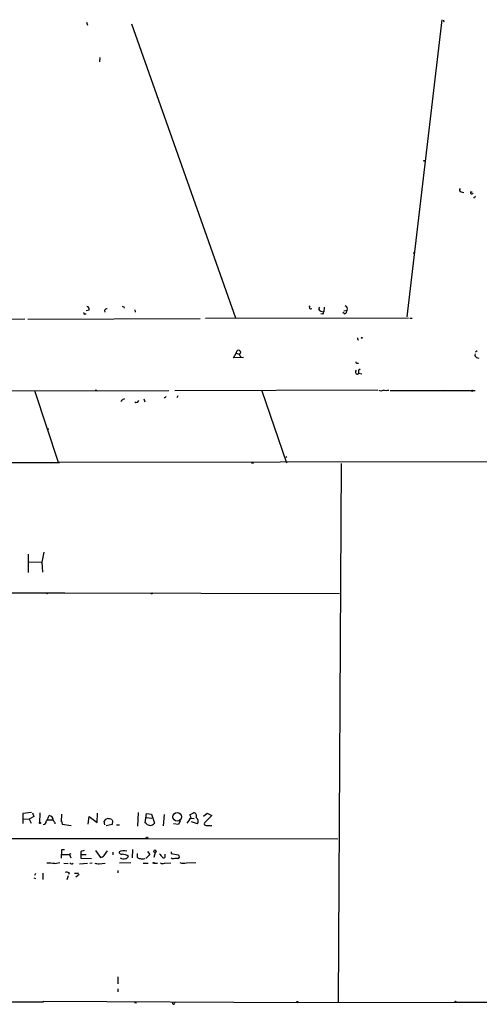
# Model space of a CAD drawing. Extents: x 0 to 739, y 1213 to 2155.
# Drawn here: x 501 to 610, y 1222 to 1456 of the extents above; entities that cross this region are included whole.
import ezdxf

# ---------------------------------------------------------------- set-up
doc = ezdxf.new("R2010")
doc.units = 0
doc.header["$MEASUREMENT"] = 0
doc.layers.add('MAIN', color=5, linetype='CONTINUOUS')

msp = doc.modelspace()

# ---------------------------------------------------------------- linework, layer by layer
at = {"layer": 'MAIN'}
for p, q in [((517.3133, 1455.2216), (517.5673, 1454.5442)), ((527.9813, 1454.7982), (552.6193, 1385.1176)), ((601.5567, 1455.8142), (593.2593, 1385.3716)), ((601.98, 1455.3909), (602.234, 1455.4756)), ((520.446, 1446.8396), (520.3613, 1445.8236)), ((606.2133, 1415.0049), (606.806, 1414.8356)), ((608.4147, 1415.0049), (608.7533, 1415.0049)), ((609.346, 1413.5656), (609.092, 1413.5656)), ((594.9527, 1400.6962), (594.868, 1400.3576)), ((517.906, 1386.9802), (517.2287, 1386.8109)), ((521.5467, 1386.8956), (521.6313, 1386.4722)), ((526.1187, 1387.7422), (526.2033, 1387.4036)), ((528.7433, 1387.0649), (528.828, 1386.4722)), ((572.8547, 1386.7262), (573.6167, 1386.5569)), ((573.7013, 1387.6576), (573.6167, 1386.5569)), ((578.358, 1386.8109), (579.12, 1386.9802)), ((489.1193, 1384.7789), (502.666, 1384.8636)), ((503.3433, 1384.7789), (544.2373, 1384.9482)), ((516.89, 1386.0489), (517.2287, 1386.0489)), ((593.6827, 1385.0329), (545.5073, 1384.9482)), ((573.3627, 1385.9642), (572.8547, 1386.0489)), ((578.5273, 1386.0489), (578.104, 1386.3876)), ((594.0213, 1385.0329), (594.5293, 1385.0329)), ((581.5753, 1380.0376), (581.8293, 1379.9529)), ((552.7887, 1376.7356), (553.0427, 1377.4129)), ((609.9387, 1377.3282), (609.6, 1376.9896)), ((552.196, 1375.6349), (552.7887, 1376.7356)), ((554.5667, 1375.7196), (552.196, 1375.6349)), ((552.7887, 1376.7356), (553.5507, 1376.4816)), ((609.854, 1375.7196), (610.362, 1375.5502)), ((581.4907, 1374.3649), (581.8293, 1374.3649)), ((581.914, 1372.8409), (582.2527, 1373.0102)), ((581.5753, 1371.7402), (581.914, 1371.9942)), ((581.914, 1371.9942), (582.5913, 1371.8249)), ((492.252, 1367.8456), (536.7867, 1367.9302)), ((519.684, 1367.9302), (519.8533, 1367.8456)), ((538.226, 1367.9302), (586.4013, 1368.0996)), ((589.3647, 1367.9302), (609.5153, 1367.9302)), ((601.98, 1368.0149), (602.3187, 1367.9302)), ((510.6247, 1350.8276), (505.0367, 1367.8456)), ((530.86, 1365.8982), (531.114, 1365.2209)), ((535.94, 1366.1522), (535.686, 1366.1522)), ((538.988, 1366.6602), (538.734, 1366.1522)), ((558.8847, 1367.8456), (564.7267, 1350.7429)), ((525.6107, 1365.5596), (525.4413, 1365.2209)), ((564.5573, 1352.2669), (564.7267, 1352.0129)), ((383.1167, 1350.9122), (510.8787, 1350.8276)), ((646.0913, 1350.9969), (510.6247, 1350.8276)), ((556.4293, 1350.7429), (556.9373, 1350.6582)), ((577.6807, 1350.5736), (577.0033, 1222.8962)), ((503.428, 1329.0682), (503.428, 1324.7502)), ((507.1533, 1329.5762), (506.73, 1327.2056)), ((503.5973, 1327.2902), (506.73, 1327.2056)), ((506.73, 1327.2056), (506.8147, 1324.8349)), ((228.6, 1320.2629), (512.1487, 1319.9242)), ((511.6407, 1319.9242), (577.342, 1319.7549)), ((504.2747, 1267.8542), (502.158, 1267.6002)), ((502.158, 1267.6002), (502.158, 1265.2296)), ((504.444, 1267.7696), (504.7827, 1266.9229)), ((506.222, 1267.7696), (506.1373, 1265.3989)), ((519.8533, 1265.4836), (519.938, 1267.6849)), ((529.5053, 1264.6369), (529.59, 1267.8542)), ((531.1987, 1265.3989), (531.5373, 1267.6002)), ((531.5373, 1267.6002), (532.7227, 1267.4309)), ((541.782, 1267.2616), (542.7133, 1267.7696)), ((545.084, 1267.0076), (545.9307, 1267.6849)), ((545.9307, 1267.6849), (547.0313, 1267.1769)), ((502.2427, 1266.3302), (503.682, 1266.2456)), ((504.7827, 1266.9229), (503.682, 1266.2456)), ((503.682, 1266.2456), (504.19, 1265.3142)), ((508.0847, 1266.0762), (509.3547, 1266.0762)), ((508.254, 1266.8382), (508.4233, 1267.1769)), ((511.3867, 1267.4309), (511.302, 1265.6529)), ((511.302, 1266.0762), (511.556, 1265.0602)), ((517.652, 1265.0602), (517.906, 1266.9229)), ((517.906, 1266.9229), (519.8533, 1265.4836)), ((521.6313, 1264.8909), (521.462, 1265.8222)), ((523.3247, 1266.1609), (523.494, 1265.9069)), ((523.494, 1265.9069), (523.4093, 1264.9756)), ((531.4527, 1265.2296), (531.1987, 1265.3989)), ((532.8073, 1266.4149), (531.5373, 1266.5842)), ((532.7227, 1267.4309), (533.4, 1265.3142)), ((535.686, 1267.3462), (535.5167, 1264.7216)), ((539.496, 1265.9069), (539.1573, 1264.9756)), ((541.6973, 1266.4996), (542.798, 1266.4149)), ((542.1207, 1266.6689), (541.782, 1267.2616)), ((543.6447, 1265.1449), (542.2053, 1265.6529)), ((547.0313, 1267.1769), (545.2533, 1265.3989)), ((511.556, 1265.0602), (513.6727, 1264.8062)), ((523.4093, 1264.9756), (521.97, 1264.7216)), ((524.4253, 1264.8909), (525.1027, 1264.8909)), ((539.1573, 1264.9756), (537.972, 1265.1449)), ((545.6767, 1264.8062), (546.2693, 1264.8062)), ((162.8987, 1262.0969), (531.5373, 1261.6736)), ((531.5373, 1261.6736), (576.9187, 1261.5889)), ((511.3867, 1258.9642), (511.302, 1257.0169)), ((512.064, 1258.9642), (511.3867, 1258.9642)), ((516.7207, 1258.8796), (515.9587, 1258.6256)), ((515.9587, 1258.6256), (515.9587, 1257.0169)), ((519.43, 1258.8796), (520.6153, 1257.1862)), ((521.462, 1257.6942), (522.3087, 1258.7949)), ((523.5787, 1258.4562), (523.5787, 1257.7789)), ((528.2353, 1259.0489), (528.1507, 1257.1016)), ((531.7913, 1258.6256), (532.2993, 1257.8636)), ((533.5693, 1258.3716), (533.2307, 1257.1862)), ((537.3793, 1258.5409), (537.3793, 1258.1176)), ((509.778, 1255.7469), (510.9633, 1256.0009)), ((512.9953, 1257.8636), (513.6727, 1258.1176)), ((513.2493, 1257.8636), (513.588, 1257.1016)), ((515.9587, 1257.0169), (518.4987, 1256.9322)), ((516.2127, 1257.8636), (517.2287, 1257.8636)), ((527.812, 1255.9162), (525.1027, 1255.8316)), ((529.336, 1258.1176), (529.336, 1257.2709)), ((532.2993, 1257.8636), (531.368, 1256.9322)), ((535.7707, 1255.8316), (537.2947, 1255.9162)), ((535.94, 1257.5249), (535.94, 1257.9482)), ((537.3793, 1258.1176), (539.0727, 1257.7789)), ((537.6333, 1256.8476), (537.3793, 1257.1016)), ((541.02, 1255.9162), (543.2213, 1256.0009)), ((511.8947, 1255.8316), (512.9107, 1255.7469)), ((515.62, 1255.6622), (517.5673, 1255.8316)), ((518.668, 1255.8316), (518.0753, 1255.7469)), ((520.2767, 1255.6622), (521.716, 1255.8316)), ((524.764, 1254.1382), (524.764, 1253.5456)), ((530.7753, 1255.8316), (531.9607, 1255.8316)), ((533.3153, 1255.8316), (534.162, 1255.8316)), ((504.7827, 1252.3602), (505.206, 1252.1909)), ((505.206, 1253.3762), (504.952, 1252.9529)), ((506.8993, 1253.4609), (506.8993, 1251.9369)), ((512.9107, 1252.8682), (512.6567, 1251.8522)), ((513.1647, 1253.5456), (512.9953, 1253.1222)), ((514.4347, 1253.4609), (515.366, 1253.4609)), ((515.5353, 1253.1222), (514.7733, 1252.5296)), ((524.764, 1228.9076), (524.764, 1227.2142)), ((524.764, 1226.0289), (524.764, 1225.3516)), ((476.0807, 1222.8962), (507.0687, 1222.9809)), ((507.0687, 1222.9809), (507.0687, 1223.1502)), ((507.0687, 1223.1502), (567.2667, 1222.8116)), ((528.6587, 1222.8116), (529.1667, 1222.7269)), ((567.2667, 1222.8116), (604.774, 1222.8962)), ((604.774, 1222.8962), (631.5287, 1222.8116))]:
    msp.add_line(p, q, dxfattribs=at)
for centre, radius in [((597.4079, 1422.3498), 0.1058), ((582.5913, 1380.3974), 0.1058), ((608.8097, 1367.8456), 0.1411), ((508.127, 1358.7439), 0.1338), ((507.9364, 1319.8396), 0.1058), ((532.7649, 1319.7973), 0.1338), ((538.804, 1266.8202), 1.0058), ((506.2643, 1265.3566), 0.1338), ((531.6219, 1261.843), 0.1893), ((533.5269, 1258.668), 0.2993), ((533.2306, 1255.9163), 0.1197), ((567.3089, 1222.9386), 0.1338), ((604.8586, 1222.981), 0.1197)]:
    msp.add_circle(centre, radius, dxfattribs=at)
for centre, radius, start, end in [((686.6299, 1455.5602), 84.6501, 179.885341, 180.114592), ((606.171, 1415.4141), 0.4114, 120.966145, 275.901842), ((608.6951, 1414.8408), 0.3249, 149.662319, 343.935904), ((609.8962, 1413.5233), 0.5518, 122.463229, 175.603684), ((517.3081, 1387.1972), 0.6361, 340.052295, 81.874993), ((522.1394, 1386.5567), 0.6828, 82.88227, 150.239505), ((568.3093, 1472.5218), 94.6976, 243.31362, 243.542749), ((570.5452, 1387.6693), 0.4, 125.187993, 298.820836), ((572.9227, 1387.2451), 0.5233, 127.975814, 262.534135), ((578.1685, 1386.9315), 0.9527, 292.123029, 2.929976), ((578.4005, 1387.2766), 0.7782, 337.610654, 67.627074), ((516.8054, 1386.2183), 0.1893, 116.578587, 296.537987), ((572.6592, 1386.6165), 0.9594, 317.162672, 356.438195), ((666.2252, 1380.2069), 84.6501, 179.885408, 180.114592), ((553.2597, 1376.815), 0.6361, 8.12628, 109.947705), ((554.282, 1376.3815), 0.6543, 126.880405, 241.919272), ((610.108, 1376.3123), 0.6448, 156.810744, 246.802576), ((581.7177, 1372.3521), 0.6282, 139.965551, 256.899431), ((581.4484, 1374.6613), 0.2994, 171.878017, 278.121983), ((370.264, 1372.4176), 211.6504, 359.885382, 0.114591), ((519.557, 1367.8879), 0.1339, 18.421413, 198.421413), ((587.1633, 1368.6924), 0.8468, 233.136869, 306.863132), ((588.3487, 1370.6394), 2.7105, 255.527461, 284.470492), ((610.5893, 1196.424), 189.2834, 116.447062, 116.676272), ((620.7296, 1323.9816), 94.6976, 153.327176, 153.556278), ((529.1244, 1365.623), 0.5539, 226.535908, 353.427935), ((542.6951, 1267.0499), 0.7199, 328.049448, 88.551395), ((507.0194, 1265.7092), 0.7353, 273.844658, 8.839761), ((506.786, 1266.9372), 1.4713, 310.728008, 356.141889), ((508.1458, 1265.9135), 1.2935, 359.707655, 77.611962), ((508.8201, 1265.0642), 1.0457, 4.42602, 53.692259), ((523.0274, 1264.5958), 1.9886, 113.828505, 141.923362), ((522.0755, 1263.2595), 3.1589, 66.705668, 87.305524), ((532.3921, 1266.0601), 1.2539, 221.479092, 323.496575), ((202.9736, 1498.8459), 411.0072, 325.375637, 325.604816), ((542.7017, 1265.735), 1.1124, 327.962951, 57.094248), ((545.5836, 1265.1873), 0.3923, 147.355168, 283.728071), ((546.6503, 1265.5261), 0.8145, 242.110409, 297.889591), ((525.6146, 1258.5217), 0.5969, 178.156722, 286.087801), ((526.2403, 1255.4248), 3.3472, 78.970042, 111.41775), ((512.2333, 1638.8633), 381.0005, 269.885409, 270.114592), ((513.7467, 1256.1596), 0.4791, 210.531027, 316.801267), ((520.5305, 1258.2872), 1.1043, 274.404277, 327.518859), ((526.067, 1258.2165), 1.3693, 234.508531, 290.296978), ((525.8691, 1255.9078), 2.0423, 48.616673, 92.500398), ((526.4632, 1257.7427), 0.8144, 275.553068, 338.194671), ((529.9287, 1257.6095), 0.6826, 209.738635, 277.119811), ((530.5637, 1258.5834), 1.7405, 251.565051, 288.431826), ((704.2614, 1427.0566), 239.4974, 224.889638, 225.118804), ((535.3747, 1256.641), 0.9011, 233.547217, 296.070252), ((535.6014, 1257.4402), 0.3491, 194.024302, 14.044206), ((538.607, 1251.8053), 5.1355, 86.692372, 100.929647), ((538.8972, 1257.3737), 0.4416, 270.791579, 66.581625), ((540.3371, 1258.2647), 2.4458, 247.757481, 286.213446), ((508.2102, 1241.7925), 14.0422, 83.589606, 91.203356), ((512.6293, 1252.8208), 0.9011, 53.547217, 116.070252), ((562.1187, 1509.7467), 257.5067, 260.419421, 260.648604), ((537.9566, 1222.6348), 0.2558, 158.893328, 43.748092)]:
    msp.add_arc(centre, radius, start, end, dxfattribs=at)

doc.saveas('drawing.dxf')
